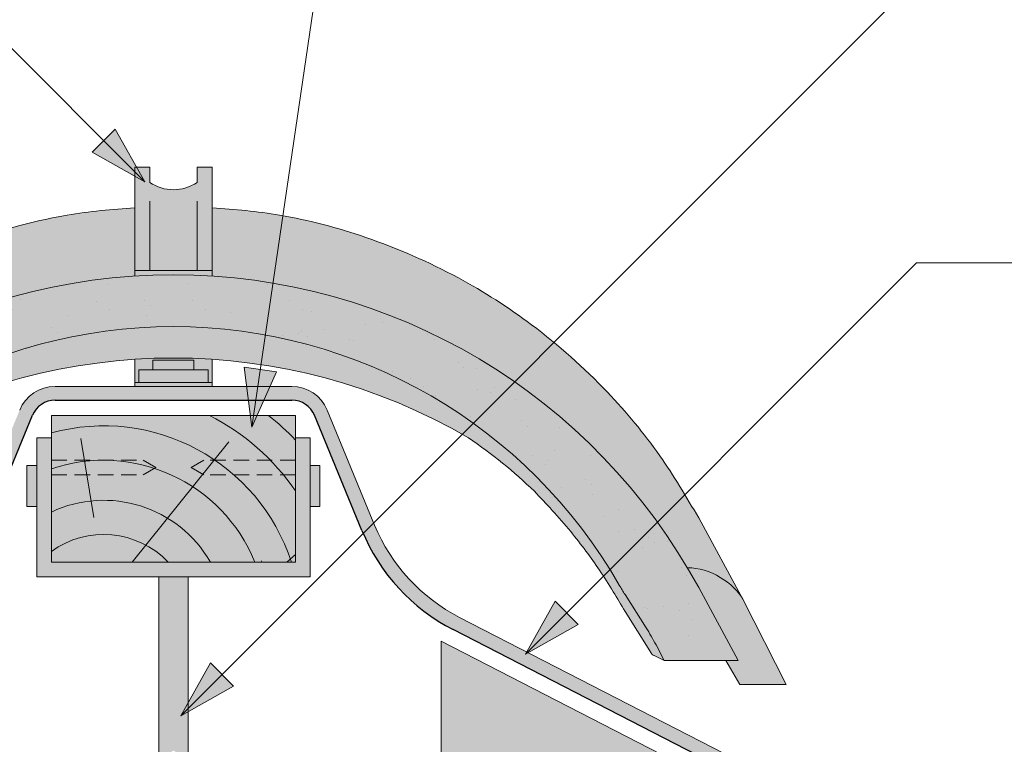
# Paper-space layout 'Elrendezés1' of a CAD drawing. Units: metres. Extents: x 8 to 285, y 8 to 198.
# Drawn here: x 150 to 170, y 139 to 154 of the extents above; entities that cross this region are included whole.
import ezdxf

# ---------------------------------------------------------------- set-up
doc = ezdxf.new("R2010")
doc.units = ezdxf.units.M
doc.header["$LTSCALE"] = 0.05
doc.linetypes.add('REJTETT2', pattern=[4.7624999999999975, 3.174999999999999, -1.587499999999999])
doc.layers.get('0').update_dxf_attribs({"linetype": 'CONTINUOUS'})

psp = doc.layouts.new('Elrendezés1')

# ---------------------------------------------------------------- hatches: boundary and pattern name
at = {"linetype": 'Continuous', "lineweight": 9}
h = psp.add_hatch(color=256, dxfattribs=at)
h.paths.add_polyline_path([(151.7909936224803, 151.2735281163905), (152.6362092338249, 150.4283125050461), (151.5546889080884, 151.0372234019986)])
h.paths.add_polyline_path([(152.0272988343343, 151.5098333282445), (152.6362094845474, 150.4283134407555), (152.6362092338249, 150.4283125050461), (151.7909936224803, 151.2735281163905)])
at = {"linetype": 'Continuous', "lineweight": 9, "true_color": 0xc48681}
h = psp.add_hatch(color=23, dxfattribs=at)
h.dxf.hatch_style = 1
h.paths.add_polyline_path([(154.0107984612036, 150.7308898363638), (153.702784292918, 150.7308898363638), (153.702784292918, 150.4185592478936, -0.3138312267958081), (152.7356483828735, 150.4185592478936), (152.7356483828735, 150.7308898363638), (152.4276342145879, 150.7308898363638), (152.4276342145879, 148.6151986242076), (154.0107984612036, 148.6151986242076)])
edge = h.paths.add_edge_path()
edge.add_line((154.0107984612036, 148.6151986242076), (152.4276342145879, 148.6151986242076))
edge.add_line((152.4276342145879, 148.6151986242076), (152.4276342145879, 148.5020270210186))
edge.add_ellipse((153.2191934265183, 136.2756333951685), major_axis=(-2.245e-13, 12.2520457085159), ratio=0.9989188982125085, start_angle=356.29552081895014, end_angle=363.7042644427855, ccw=False)
edge.add_line((154.0107984612036, 148.5020240478579), (154.0107984612036, 148.6151986242076))
at = {"linetype": 'Continuous', "lineweight": 9, "true_color": 0xe36466}
h = psp.add_hatch(color=13, dxfattribs=at)
h.dxf.hatch_style = 1
edge = h.paths.add_edge_path()
edge.add_ellipse((153.2191934265183, 136.2756333951685), major_axis=(-2.245e-13, 12.2520457085159), ratio=0.9989188982125085, start_angle=363.7042644427855, end_angle=419.27651507412514, ccw=False)
edge.add_line((152.4276342145879, 148.5020270210186), (152.4276342145879, 149.8973345140287))
edge.add_spline(control_points=[(152.4276342145879, 149.8973345140287), (151.9637659982202, 149.8666971852101), (150.8967792823731, 149.7677203918377), (149.1854511303857, 149.3092283713069), (147.4444223036691, 148.5535614688151), (145.7747968081219, 147.484245927683), (144.3905833477504, 146.2486192224223), (143.2600148839614, 144.8965392325264), (142.7185723039171, 143.9808552471805), (142.4636781598917, 143.5497800154847)], knot_values=[0, 0, 0, 0, 1.392543956608568, 3.215251968611188, 5.284472859738725, 7.06416111625137, 9.140459918537385, 10.82733779394875, 12.32787047213125, 12.32787047213125, 12.32787047213125, 12.32787047213125], degree=3, periodic=0)
edge.add_line((142.4636781600016, 143.5497800156702), (141.5502360155179, 141.8692476607171))
edge.add_ellipse((142.3388016664598, 141.8542425433269), major_axis=(-0.8251383870182923, -0.4537035948789113), ratio=0.6071633764527321, start_angle=213.839834429109, end_angle=330.1056246213229, ccw=False)
edge = h.paths.add_edge_path()
edge.add_ellipse((153.2191934265183, 136.2756333951685), major_axis=(-2.245e-13, 12.2520457085159), ratio=0.9989188982125085, start_angle=419.27651507412514, end_angle=421.4740035908906, ccw=False)
edge.add_line((142.6952269994376, 142.5301432377824), (142.6884956145908, 142.5301432377824))
edge.add_ellipse((142.3388016664598, 141.8542425433269), major_axis=(-0.8251383870182923, -0.4537035948789113), ratio=0.6071633764527321, start_angle=213.839834429109, end_angle=330.1056246213229)
edge.add_line((141.550236015518, 141.8692476607172), (140.6696170518084, 140.1385080963996))
edge.add_line((140.6696170518084, 140.1385080963996), (141.6216746005455, 140.1385080963996))
edge.add_line((141.6216746005455, 140.1385080963996), (141.9043655527072, 140.6281431883837))
edge.add_line((141.9043655527072, 140.6281431883837), (141.6534114793173, 140.6281431883837))
edge.add_line((141.6534114793173, 140.6281431883837), (142.4635265480729, 142.1218043360913))
h = psp.add_hatch(color=13, dxfattribs=at)
h.dxf.hatch_style = 1
edge = h.paths.add_edge_path()
edge.add_ellipse((153.2192392492732, 136.2756333951685), major_axis=(2.245e-13, 12.2520457085159), ratio=0.9989188982125085, start_angle=-59.27651507412514, end_angle=-3.704264442785493)
edge.add_line((154.0107984612036, 148.5020270210186), (154.0107984612036, 149.8973345140287))
edge.add_spline(control_points=[(154.0107984612036, 149.8973345140287), (154.4746666775713, 149.8666971852101), (155.5416533934184, 149.7677203918377), (157.2529815454058, 149.3092283713069), (158.9940103721224, 148.5535614688151), (160.6636358676696, 147.484245927683), (162.0478493280411, 146.2486192224223), (163.1784177918301, 144.8965392325264), (163.7198603718744, 143.9808552471805), (163.9747545158998, 143.5497800154847)], knot_values=[0, 0, 0, 0, 1.392543956608568, 3.215251968611188, 5.284472859738725, 7.06416111625137, 9.140459918537385, 10.82733779394875, 12.32787047213125, 12.32787047213125, 12.32787047213125, 12.32787047213125], degree=3, periodic=0)
edge.add_line((163.9747545157898, 143.5497800156702), (164.8881966602736, 141.8692476607171))
edge.add_ellipse((164.0996310093317, 141.8542425433269), major_axis=(0.8251383870182923, -0.4537035948789113), ratio=0.6071633764527321, start_angle=29.89437537867712, end_angle=146.160165570891)
edge = h.paths.add_edge_path()
edge.add_ellipse((153.2192392492732, 136.2756333951685), major_axis=(2.245e-13, 12.2520457085159), ratio=0.9989188982125085, start_angle=-61.4740035908906, end_angle=-59.27651507412514)
edge.add_line((163.7432056763539, 142.5301432377824), (163.7499370612007, 142.5301432377824))
edge.add_ellipse((164.0996310093317, 141.8542425433269), major_axis=(0.8251383870182923, -0.4537035948789113), ratio=0.6071633764527321, start_angle=29.894375378677125, end_angle=146.160165570891, ccw=False)
edge.add_line((164.8881966602735, 141.8692476607172), (165.7688156239831, 140.1385080963996))
edge.add_line((165.7688156239831, 140.1385080963996), (164.816758075246, 140.1385080963996))
edge.add_line((164.816758075246, 140.1385080963996), (164.5340671230843, 140.6281431883837))
edge.add_line((164.5340671230843, 140.6281431883837), (164.7850211964742, 140.6281431883837))
edge.add_line((164.7850211964742, 140.6281431883837), (163.9749061277187, 142.1218043360913))
at = {"linetype": 'Continuous', "lineweight": 9, "true_color": 0x96363a}
h = psp.add_hatch(color=17, dxfattribs=at)
h.dxf.hatch_style = 1
edge = h.paths.add_edge_path()
edge.add_ellipse((153.2191934265183, 136.9268313350794), major_axis=(1e-16, -10.5388726724728), ratio=0.9989188982125085, start_angle=169.0202426842468, end_angle=240.1153103405126, ccw=False)
edge.add_line((155.2263711745148, 147.2723786644004), (155.3826693398308, 148.334731997877))
edge.add_ellipse((153.2191934265183, 136.2756333951685), major_axis=(-2.245e-13, 12.2520457085159), ratio=0.9989188982125085, start_angle=349.8289894532602, end_angle=356.2955208189501)
edge.add_ellipse((153.2191934265183, 136.2756333951685), major_axis=(-2.245e-13, 12.2520457085159), ratio=0.9989188982125085, start_angle=356.2955208189501, end_angle=363.7042644427855)
edge.add_ellipse((153.2191934265183, 136.2756333951685), major_axis=(-2.245e-13, 12.2520457085159), ratio=0.9989188982125085, start_angle=363.7042644427855, end_angle=419.2765150741251)
edge.add_ellipse((153.2191934265183, 136.2756333951685), major_axis=(-2.245e-13, 12.2520457085159), ratio=0.9989188982125085, start_angle=419.2765150741251, end_angle=421.4740035908906)
edge.add_line((142.4635265480722, 142.1218043360902), (141.6534114793174, 140.6281431883837))
edge.add_line((141.6534114793173, 140.6281431883837), (143.1680031613967, 140.6281431883837))
edge.add_line((143.1680031613967, 140.6281431883837), (143.337383943621, 140.9497725473315))
edge.add_ellipse((147.7603559093007, 138.6154429489247), major_axis=(-3.47e-14, 5.005411359167528), ratio=0.9989188982125087, start_angle=57.52403920729688, end_angle=62.17607298910508, ccw=False)
edge.add_line((143.5409572436244, 141.3010082240059), (143.9721902970369, 141.9800029969679))
edge.add_ellipse((139.7527916313619, 144.6655682720511), major_axis=(3.33e-14, -5.005411359167528), ratio=0.9989188982125087, start_angle=57.52403920729703, end_angle=60.1153103405124)
edge = h.paths.add_edge_path()
edge.add_ellipse((153.2191934265183, 136.2756333951685), major_axis=(-2.245e-13, 12.2520457085159), ratio=0.9989188982125085, start_angle=324.033962786521, end_angle=349.8289894532602)
edge.add_line((155.3826693398308, 148.334731997877), (155.2263711745148, 147.2723786644004))
edge.add_ellipse((153.2191934265183, 136.9268313350794), major_axis=(1e-16, -10.5388726724728), ratio=0.9989188982125085, start_angle=142.9806580609667, end_angle=169.0202426842468, ccw=False)
edge.add_line((159.5619969570217, 145.3381065868759), (160.4122022683001, 146.1883118981543))
edge = h.paths.add_edge_path()
edge.add_ellipse((153.2191934265183, 136.2756333951685), major_axis=(-2.245e-13, 12.2520457085159), ratio=0.9989188982125085, start_angle=305.1424440744276, end_angle=324.033962786521)
edge.add_line((160.4122022683001, 146.1883118981543), (159.5619969570217, 145.3381065868759))
edge.add_ellipse((153.2191934265183, 136.9268313350794), major_axis=(1e-16, -10.5388726724728), ratio=0.9989188982125085, start_angle=120.94989101534401, end_angle=142.9806580609667, ccw=False)
edge.add_line((162.2503241099889, 142.3425378641605), (163.2307330649078, 143.3229468190794))
edge = h.paths.add_edge_path()
edge.add_ellipse((153.2191934265183, 136.2756333951685), major_axis=(-2.245e-13, 12.2520457085159), ratio=0.9989188982125085, start_angle=298.5259964091079, end_angle=305.1424440744276)
edge.add_line((163.2307330649078, 143.3229468190794), (162.2503241099888, 142.3425378641605))
edge.add_ellipse((153.2191934265183, 136.9268313350794), major_axis=(1e-16, -10.5388726724728), ratio=0.9989188982125085, start_angle=119.8846896594878, end_angle=120.94989101534401, ccw=False)
edge.add_ellipse((166.6856123567402, 144.6655682720511), major_axis=(-3.33e-14, -5.005411359167528), ratio=0.9989188982125087, start_angle=299.8846896594876, end_angle=302.475960792703)
edge.add_line((162.4662136910652, 141.9800029969681), (162.8974467444779, 141.3010082240058))
edge.add_ellipse((158.6780480788015, 138.6154429489247), major_axis=(3.47e-14, 5.005411359167528), ratio=0.9989188982125087, start_angle=297.82392701089486, end_angle=302.47596079270306, ccw=False)
edge.add_line((163.1010200444811, 140.9497725473316), (163.2704008267055, 140.6281431883837))
edge.add_line((163.2704008267054, 140.6281431883837), (164.7849925087848, 140.6281431883837))
edge.add_line((164.7849925087848, 140.6281431883837), (163.9753715198491, 142.1208933694162))
at = {"linetype": 'Continuous', "lineweight": 9}
h = psp.add_hatch(dxfattribs=at)
h.set_pattern_fill('AR-SAND', color=256, scale=0.025, style=0)
h.set_pattern_definition([(37.5, (27.33698666593654, -22.48255262094978), (-0.0400007823996012, 1.223533093323355), [0, -0.9652000000000001, 0, -1.0795, 0, -1.031875]), (7.499999999999999, (27.33698666593654, -22.48255262094978), (1.123808207845006, 1.792062751420885), [0, -0.5207, 0, -0.86995, 0, -0.333375]), (327.5, (26.55593666593655, -22.48255262094978), (1.977480925603645, 0.0035929616963644), [0, -0.3175, 0, -1.143, 0, -1.49225]), (317.5, (26.55593666593655, -22.48255262094978), (1.908891131180743, 0.5573233081430408), [0, -0.15875, 0, -0.7493, 0, -0.8572500000000001])])
edge = h.paths.add_edge_path()
edge.add_ellipse((153.2191934265183, 136.9268313350794), major_axis=(1e-16, -10.5388726724728), ratio=0.9989188982125085, start_angle=169.0202426842468, end_angle=240.1153103405126, ccw=False)
edge.add_line((155.2263711745148, 147.2723786644004), (155.3826693398308, 148.334731997877))
edge.add_ellipse((153.2191934265183, 136.2756333951685), major_axis=(-2.245e-13, 12.2520457085159), ratio=0.9989188982125085, start_angle=349.8289894532602, end_angle=356.2955208189501)
edge.add_ellipse((153.2191934265183, 136.2756333951685), major_axis=(-2.245e-13, 12.2520457085159), ratio=0.9989188982125085, start_angle=356.2955208189501, end_angle=363.7042644427855)
edge.add_ellipse((153.2191934265183, 136.2756333951685), major_axis=(-2.245e-13, 12.2520457085159), ratio=0.9989188982125085, start_angle=363.7042644427855, end_angle=419.2765150741251)
edge.add_ellipse((153.2191934265183, 136.2756333951685), major_axis=(-2.245e-13, 12.2520457085159), ratio=0.9989188982125085, start_angle=419.2765150741251, end_angle=421.4740035908906)
edge.add_line((142.4635265480722, 142.1218043360902), (141.6534114793174, 140.6281431883837))
edge.add_line((141.6534114793173, 140.6281431883837), (143.1680031613967, 140.6281431883837))
edge.add_line((143.1680031613967, 140.6281431883837), (143.337383943621, 140.9497725473315))
edge.add_ellipse((147.7603559093007, 138.6154429489247), major_axis=(-3.47e-14, 5.005411359167528), ratio=0.9989188982125087, start_angle=57.52403920729688, end_angle=62.17607298910508, ccw=False)
edge.add_line((143.5409572436244, 141.3010082240059), (143.9721902970369, 141.9800029969679))
edge.add_ellipse((139.7527916313619, 144.6655682720511), major_axis=(3.33e-14, -5.005411359167528), ratio=0.9989188982125087, start_angle=57.52403920729703, end_angle=60.1153103405124)
edge = h.paths.add_edge_path()
edge.add_ellipse((153.2191934265183, 136.2756333951685), major_axis=(-2.245e-13, 12.2520457085159), ratio=0.9989188982125085, start_angle=324.033962786521, end_angle=349.8289894532602)
edge.add_line((155.3826693398308, 148.334731997877), (155.2263711745148, 147.2723786644004))
edge.add_ellipse((153.2191934265183, 136.9268313350794), major_axis=(1e-16, -10.5388726724728), ratio=0.9989188982125085, start_angle=142.9806580609667, end_angle=169.0202426842468, ccw=False)
edge.add_line((159.5619969570217, 145.3381065868759), (160.4122022683001, 146.1883118981543))
edge = h.paths.add_edge_path()
edge.add_ellipse((153.2191934265183, 136.2756333951685), major_axis=(-2.245e-13, 12.2520457085159), ratio=0.9989188982125085, start_angle=305.1424440744276, end_angle=324.033962786521)
edge.add_line((160.4122022683001, 146.1883118981543), (159.5619969570217, 145.3381065868759))
edge.add_ellipse((153.2191934265183, 136.9268313350794), major_axis=(1e-16, -10.5388726724728), ratio=0.9989188982125085, start_angle=120.94989101534401, end_angle=142.9806580609667, ccw=False)
edge.add_line((162.2503241099889, 142.3425378641605), (163.2307330649078, 143.3229468190794))
edge = h.paths.add_edge_path()
edge.add_ellipse((153.2191934265183, 136.2756333951685), major_axis=(-2.245e-13, 12.2520457085159), ratio=0.9989188982125085, start_angle=298.5259964091079, end_angle=305.1424440744276)
edge.add_line((163.2307330649078, 143.3229468190794), (162.2503241099888, 142.3425378641605))
edge.add_ellipse((153.2191934265183, 136.9268313350794), major_axis=(1e-16, -10.5388726724728), ratio=0.9989188982125085, start_angle=119.8846896594878, end_angle=120.94989101534401, ccw=False)
edge.add_ellipse((166.6856123567402, 144.6655682720511), major_axis=(-3.33e-14, -5.005411359167528), ratio=0.9989188982125087, start_angle=299.8846896594876, end_angle=302.475960792703)
edge.add_line((162.4662136910652, 141.9800029969681), (162.8974467444779, 141.3010082240058))
edge.add_ellipse((158.6780480788015, 138.6154429489247), major_axis=(3.47e-14, 5.005411359167528), ratio=0.9989188982125087, start_angle=297.82392701089486, end_angle=302.47596079270306, ccw=False)
edge.add_line((163.1010200444811, 140.9497725473316), (163.2704008267055, 140.6281431883837))
edge.add_line((163.2704008267054, 140.6281431883837), (164.7849925087848, 140.6281431883837))
edge.add_line((164.7849925087848, 140.6281431883837), (163.9753715198491, 142.1208933694162))
at = {"linetype": 'Continuous', "lineweight": 9, "true_color": 0xe36466}
h = psp.add_hatch(color=13, dxfattribs=at)
h.dxf.hatch_style = 1
edge = h.paths.add_edge_path()
edge.add_ellipse((153.2191934265183, 136.9268313350794), major_axis=(1e-16, -10.5388726724728), ratio=0.9989188982125085, start_angle=169.0202426842468, end_angle=240.1153103405125)
edge.add_ellipse((139.7527916313619, 144.6655682720511), major_axis=(3.33e-14, -5.005411359167528), ratio=0.9989188982125087, start_angle=57.524039207296994, end_angle=60.115310340512394, ccw=False)
edge.add_line((143.9721902970369, 141.9800029969678), (143.5409572436243, 141.3010082240059))
edge.add_ellipse((147.7603559093007, 138.6154429489247), major_axis=(-3.47e-14, 5.005411359167528), ratio=0.9989188982125087, start_angle=57.52403920729691, end_angle=62.17607298910515)
edge.add_line((143.3373839436211, 140.9497725473316), (143.1680031613968, 140.6281431883837))
edge.add_line((143.1680031613967, 140.6281431883837), (143.3855692632307, 140.7330292875994))
edge.add_spline(control_points=[(143.3802220541196, 140.7302515346608), (143.3920836479679, 140.7350168052328), (143.4023514238031, 140.7420981571855), (143.4092744664449, 140.7484805060432)], knot_values=[0.00037918327788, 0.00037918327788, 0.00037918327788, 0.00037918327788, 0.0007651192813195, 0.0007651192813195, 0.0007651192813195, 0.0007651192813195], degree=3, periodic=0)
edge.add_ellipse((143.3425745296179, 140.821660278076), major_axis=(-0.0595602023918837, 0.0791325160212484), ratio=0.9710713480021574, start_angle=185.3802442183115, end_angle=203.191890580518)
edge.add_line((143.4280850375605, 140.7726073560955), (143.9721640040021, 141.6362128166616))
edge.add_spline(control_points=[(143.9721640040021, 141.6362128166616), (144.05148255062, 141.770582844011), (144.2193626969721, 142.0549811445172), (144.4825752599774, 142.4690015346333), (144.7744936201132, 142.8795085826452), (145.0955082621906, 143.2903110204683), (145.4506538138052, 143.696652746049), (145.7055888744199, 143.9651583432114), (145.8284352250651, 144.0945439705147)], knot_values=[0, 0, 0, 0, 0.4680976478655225, 0.9907430857156976, 1.471233602134596, 1.978691464223597, 2.554183316337231, 3.089407514336738, 3.089407514336738, 3.089407514336738, 3.089407514336738], degree=3, periodic=0)
edge.add_arc((153.281370807848, 136.2988013227103), 10.78516815964913, 124.4891537021135, 133.7121447643456, ccw=False)
edge.add_arc((153.219199851907, 134.824628444272), 11.99778485181923, 80.79979366177349, 120.2542074543062, ccw=False)
edge.add_line((155.1374625952657, 146.6680700639189), (155.2263711745148, 147.2723786644004))
edge = h.paths.add_edge_path()
edge.add_ellipse((153.2191934265183, 136.9268313350794), major_axis=(1e-16, -10.5388726724728), ratio=0.9989188982125085, start_angle=142.9806580609667, end_angle=169.0202426842468)
edge.add_line((155.2263711745148, 147.2723786644004), (155.1374625952657, 146.6680700639189))
edge.add_arc((153.219199851907, 134.824628444272), 11.99778485181923, 59.745719591032525, 80.79979366177349, ccw=False)
edge.add_arc((153.1570308882553, 136.2988013227105), 10.78516815964901, 54.94570604361297, 55.51077408589828, ccw=False)
edge.add_line((159.3515182560228, 145.127627885877), (159.5619969570217, 145.3381065868759))
edge = h.paths.add_edge_path()
edge.add_ellipse((153.2191934265183, 136.9268313350794), major_axis=(1e-16, -10.5388726724728), ratio=0.9989188982125085, start_angle=120.949891015344, end_angle=142.9806580609667)
edge.add_line((159.5619969570217, 145.3381065868759), (159.3515182560228, 145.127627885877))
edge.add_arc((153.1570308882554, 136.2988013227103), 10.78516815964901, 46.28767998094429, 54.94570604361411, ccw=False)
edge.add_spline(control_points=[(160.6099687630371, 144.0945439705147), (160.7328151136823, 143.9651583432114), (160.987750174297, 143.696652746049), (161.3428957259115, 143.2903110204683), (161.6639103679892, 142.8795085826452), (161.9164965204843, 142.5243120277545), (162.061877029892, 142.3008623623992), (162.118736280973, 142.2109500351446)], knot_values=[0.6716305452747249, 0.6716305452747249, 0.6716305452747249, 0.6716305452747249, 1.206854743274214, 1.782346595387768, 2.289804457476867, 2.770294973895749, 3.089407514336697, 3.089407514336697, 3.089407514336697, 3.089407514336697], degree=3, periodic=0)
edge.add_line((162.118736280973, 142.2109500351446), (162.2503241099889, 142.3425378641605))
edge = h.paths.add_edge_path()
edge.add_ellipse((166.6856123567402, 144.6655682720511), major_axis=(-3.33e-14, -5.005411359167528), ratio=0.9989188982125087, start_angle=299.8846896594876, end_angle=302.47596079270295, ccw=False)
edge.add_ellipse((153.2191934265183, 136.9268313350794), major_axis=(1e-16, -10.5388726724728), ratio=0.9989188982125085, start_angle=119.8846896594877, end_angle=120.949891015344)
edge.add_line((162.2503241099889, 142.3425378641605), (162.1187362809731, 142.2109500351447))
edge.add_spline(control_points=[(162.1187362809731, 142.2109500351446), (162.1362646744945, 142.1832321418454), (162.1536827834753, 142.1554442943113), (162.1709992620124, 142.1275936516025)], knot_values=[0.5732555213322038, 0.5732555213322038, 0.5732555213322038, 0.5732555213322038, 0.6716305452747249, 0.6716305452747249, 0.6716305452747249, 0.6716305452747249], degree=3, periodic=0)
edge.add_spline(control_points=[(162.1709992620124, 142.1275936516025), (162.1895096926677, 142.097822737761), (162.289784023953, 141.9351390224727), (162.3869214374821, 141.770582844011), (162.4662399841001, 141.6362128166616)], knot_values=[0, 0, 0, 0, 0.1051578734666667, 0.5732555213322037, 0.5732555213322037, 0.5732555213322037, 0.5732555213322037], degree=3, periodic=0)
edge.add_line((162.4662399841001, 141.6362128166616), (163.0103189505417, 140.7726073560954))
edge.add_ellipse((163.0958294584843, 140.821660278076), major_axis=(0.0595602023918837, 0.0791325160212484), ratio=0.9710713480021572, start_angle=156.808109419482, end_angle=174.6197557816885)
edge.add_spline(control_points=[(163.0291295216572, 140.7484805060432), (163.0308602823177, 140.7468849188288), (163.0328000888027, 140.7452456439209), (163.0349215830626, 140.7436097920146)], knot_values=[0.0006686352804596, 0.0006686352804596, 0.0006686352804596, 0.0006686352804596, 0.0007651192813195, 0.0007651192813195, 0.0007651192813195, 0.0007651192813195], degree=3, periodic=0)
edge.add_spline(control_points=[(163.0349215830626, 140.7436097920146), (163.0391645715825, 140.7403380882018), (163.044134311202, 140.7370800763951), (163.0496119375234, 140.7342126421537)], knot_values=[0.0004756672787399, 0.0004756672787399, 0.0004756672787399, 0.0004756672787399, 0.0006686352804596, 0.0006686352804596, 0.0006686352804596, 0.0006686352804596], degree=3, periodic=0)
edge.add_spline(control_points=[(163.0496119375234, 140.7342126421537), (163.0523507506842, 140.7327789250331), (163.0552165355205, 140.7314428523038), (163.0581819339825, 140.7302515346608)], knot_values=[0.00037918327788, 0.00037918327788, 0.00037918327788, 0.00037918327788, 0.0004756672787399, 0.0004756672787399, 0.0004756672787399, 0.0004756672787399], degree=3, periodic=0)
edge.add_spline(control_points=[(163.0581819339825, 140.7302515346608), (163.0585353023365, 140.7301095726412), (163.0588897974303, 140.7299696790452), (163.0592453664515, 140.7298318554646)], knot_values=[0.0003676858710381, 0.0003676858710381, 0.0003676858710381, 0.0003676858710381, 0.00037918327788, 0.00037918327788, 0.00037918327788, 0.00037918327788], degree=3, periodic=0)
edge.add_spline(control_points=[(163.0592453664515, 140.7298318554646), (163.0596009354727, 140.7296940318841), (163.0599575784214, 140.729558278319), (163.0603152424851, 140.7294245963615)], knot_values=[0.0003561884641963, 0.0003561884641963, 0.0003561884641963, 0.0003561884641963, 0.0003676858710381, 0.0003676858710381, 0.0003676858710381, 0.0003676858710381], degree=3, periodic=0)
edge.add_line((163.0603001812129, 140.729430277515), (163.2704008267054, 140.6281431883837))
edge.add_line((163.2704008267054, 140.6281431883837), (163.1010200444812, 140.9497725473315))
edge.add_ellipse((158.6780480788015, 138.6154429489247), major_axis=(3.47e-14, 5.005411359167528), ratio=0.9989188982125087, start_angle=297.8239270108949, end_angle=302.4759607927031)
edge.add_line((162.8974467444778, 141.3010082240058), (162.4662136910656, 141.9800029969674))
at = {"linetype": 'Continuous', "lineweight": 9, "true_color": 0xc48681}
h = psp.add_hatch(color=23, dxfattribs=at)
h.dxf.hatch_style = 1
h.paths.add_polyline_path([(153.0598666849658, 146.3219908773877), (152.4276342145879, 146.3219908773877), (152.4276342145879, 146.2408932613913), (153.0598666849658, 146.2408932613913)])
h.paths.add_polyline_path([(153.3785659908256, 146.3219908773877), (153.0598666849658, 146.3219908773877), (153.0598666849658, 146.2408932613913), (153.3785659908256, 146.2408932613913)])
h.paths.add_polyline_path([(154.0107984612036, 146.3219908773877), (153.3785659908256, 146.3219908773877), (153.3785659908256, 146.2408932613913), (154.0107984612036, 146.2408932613913)])
h.paths.add_polyline_path([(152.7986752297572, 146.7818032457294), (153.6397574460343, 146.7818032457294), (153.6397574460343, 146.5818120935559), (153.928300335714, 146.5818120935559), (153.928300335714, 146.3219908773877), (154.0107984612036, 146.3219908773877), (154.0107984612036, 146.7962704783583, 0.0330246564123857), (152.4276342145879, 146.7962726585125), (152.4276342145879, 146.3219908773877), (152.5101323400774, 146.3219908773877), (152.5101323400774, 146.5818120935559), (152.7986752297571, 146.5818120935559)])
at = {"linetype": 'Continuous', "lineweight": 9, "true_color": 0x9ea9ad}
h = psp.add_hatch(color=253, dxfattribs=at)
h.paths.add_polyline_path([(153.6397574460343, 146.7818032457294), (152.7986752297572, 146.7818032457294), (152.7986752297571, 146.5818120935559), (153.6397574460343, 146.5818120935559)])
h.paths.add_polyline_path([(153.928300335714, 146.5818120935559), (152.5101323400774, 146.5818120935559), (152.5101323400774, 146.3219908773877), (153.928300335714, 146.3219908773877)])
at = {"linetype": 'Continuous', "lineweight": 9}
h = psp.add_hatch(color=256, dxfattribs=at)
h.paths.add_polyline_path([(154.9977130259005, 146.5873911234247), (154.8237258388009, 145.4048061082794), (155.328339212281, 146.538747922798)])
h.paths.add_polyline_path([(154.6670861434952, 146.6360344264536), (154.8237250793038, 145.4048067095929), (154.8237258388009, 145.4048061082795), (154.9977130259005, 146.5873911234247)])
at = {"linetype": 'Continuous', "lineweight": 9, "true_color": 0xff6526}
h = psp.add_hatch(color=30, dxfattribs=at)
h.dxf.hatch_style = 1
h.paths.add_polyline_path([(147.490787277974, 141.261205335544, 0.1781242986482414), (149.3609286381505, 143.2942124127527), (150.3320794699565, 145.6491253322772, -0.3037711199210055), (150.7943161188614, 145.9585019328499), (155.6441165569302, 145.9585019328499, -0.3037711199210026), (156.1063532058351, 145.6491253322772), (157.0775040376411, 143.2942124127526, 0.1781242986482363), (158.9476453978176, 141.261205335544), (165.1480608998245, 138.0760341635933), (165.2770962167789, 138.3272208459909), (159.0766807147721, 141.5123920179416, -0.1781242986482421), (157.3385672804107, 143.4018732027834), (156.3674164486046, 145.756786122308, 0.3037711199210074), (155.6441165569302, 146.2408932613913), (150.7943161188614, 146.2408932613913, 0.3037711199210045), (150.071016227187, 145.756786122308), (149.0998653953809, 143.4018732027833, -0.178124298648233), (147.3617519610195, 141.5123920179416), (141.1613364590127, 138.3272208459909), (141.2903717759671, 138.0760341635933)])
at = {"linetype": 'Continuous', "lineweight": 5, "true_color": 0xc29544}
h = psp.add_hatch(color=33, dxfattribs=at)
h.dxf.hatch_style = 1
h.paths.add_polyline_path([(150.7192163378958, 142.6454366511885), (150.7192163378958, 145.6454366511885), (155.7192163378958, 145.6454366511885), (155.7192163378958, 142.6454366511885)])
at = {"linetype": 'Continuous', "lineweight": 9, "true_color": 0x9ea9ad}
h = psp.add_hatch(color=253, dxfattribs=at)
h.paths.add_polyline_path([(156.0192163378958, 145.1882019290465), (155.7192163378958, 145.1882019290465), (155.7192163378958, 142.6454366511885), (150.7192163378958, 142.6454366511885), (150.7192163378958, 145.1882019290465), (150.4192163378958, 145.1882019290465), (150.4192163378958, 142.3454366511885), (156.0192163378958, 142.3454366511885)])
h.paths.add_polyline_path([(152.9192163378958, 138.6294836793361), (153.2192163378958, 138.7835945371126), (153.5192163378957, 138.629483679336), (153.5192163378957, 142.3454366511885), (152.9192163378958, 142.3454366511885)])
for points in [[(150.4192163378958, 144.6236625630683), (150.2192251857222, 144.6236625630682), (150.2192251857222, 143.7825803467911), (150.4192163378958, 143.7825803467911)], [(156.2192074900694, 144.6236625630682), (156.0192163378958, 144.6236625630682), (156.0192163378958, 143.7825803467911), (156.2192074900694, 143.7825803467911)]]:
    psp.add_hatch(color=253, dxfattribs=at).paths.add_polyline_path(points)
at = {"linetype": 'Continuous', "lineweight": 9}
h = psp.add_hatch(color=256, dxfattribs=at)
h.paths.add_polyline_path([(161.2735207254264, 141.6062476369822), (160.4283051140819, 140.7610320256377), (161.5098254398183, 141.3699429225902)])
h.paths.add_polyline_path([(161.0372155135725, 141.8425528488361), (160.4283048633593, 140.7610329613471), (160.4283051140819, 140.7610320256377), (161.2735207254264, 141.6062476369822)])
at = {"linetype": 'Continuous', "lineweight": 9, "true_color": 0xe36466}
h = psp.add_hatch(color=13, dxfattribs=at)
h.dxf.hatch_style = 1
edge = h.paths.add_edge_path()
edge.add_line((158.7042460221535, 138.4954342387412), (158.7042460221535, 141.0249492717584))
edge.add_line((158.7042460221535, 141.0249492717584), (175.7437226008907, 132.2717214330497))
edge.add_line((175.7437226008908, 132.2717214330497), (175.2250591873214, 131.2620649668167))
edge.add_ellipse((175.4297819881684, 131.1963418295218), major_axis=(-0.137081387329658, -0.2668495704470491), ratio=0.7071067811865475, start_angle=-89.99999999999957, end_angle=0)
edge.add_line((175.2927006008384, 130.929492259075), (175.9073898001994, 130.61372465981))
edge.add_ellipse((175.9765676000472, 130.8030336069439), major_axis=(-0.0913875915531428, -0.1778997136313362), ratio=0.7071067811865479, start_angle=0, end_angle=69.24642901637283)
edge.add_line((176.0744225149399, 130.6945708871113), (176.1079024388583, 130.7375494498071))
edge.add_ellipse((176.205757353752, 130.6290867299755), major_axis=(0.0913875915531133, 0.1778997136313778), ratio=0.7071067811865475, start_angle=410.7684795164231, end_angle=429.2464290162802, ccw=False)
edge.add_ellipse((176.205757353752, 130.6290867299755), major_axis=(0.0913875915531133, 0.1778997136313778), ratio=0.7071067811865475, start_angle=360, end_angle=410.7684795164231, ccw=False)
edge.add_line((176.2971449453059, 130.8069864436066), (176.3871312502097, 130.7607602214837))
edge.add_ellipse((176.2957436586571, 130.5828605078519), major_axis=(0.0913875915531106, 0.1778997136313726), ratio=0.7071067811865476, start_angle=290.7535709836835, end_angle=360, ccw=False)
edge.add_line((176.4409042719103, 130.5664854560318), (176.4156296091644, 130.4809464729166))
edge.add_ellipse((176.5706272081387, 130.4978634876993), major_axis=(-0.0913875915531057, -0.1778997136313631), ratio=0.7071067811865476, start_angle=-69.24642901632521, end_angle=0)
edge.add_line((176.4792396165858, 130.3199637740678), (176.7735305815847, 130.1687856638949))
edge.add_ellipse((176.8427083814324, 130.3580946110288), major_axis=(-0.0913875915531151, -0.1778997136313703), ratio=0.7071067811865479, start_angle=0, end_angle=50.76847951641531, ccw=False)
edge.add_ellipse((176.9692025517714, 130.0682684133339), major_axis=(0.0913875915530889, 0.1778997136313303), ratio=0.7071067811865475, start_angle=360, end_angle=410.0884084866483, ccw=False)
edge.add_line((177.060590143325, 130.246168126965), (177.2081025536503, 130.1703905800053))
edge.add_line((177.2081025536503, 130.1703905800053), (176.7648727346177, 129.3075769688931))
edge.add_line((176.7648727346177, 129.3075769688931), (176.4503874999176, 129.4691289331521))
edge.add_line((176.4503874999176, 129.4691289331521), (174.9840076729334, 130.1334933003494))
edge.add_ellipse((175.6362043547383, 131.48378218585), major_axis=(-0.6854069366491764, -1.334247852236942), ratio=0.7071067811865479, start_angle=360, end_angle=361.4089067119655, ccw=False)
edge.add_line((174.9507974180935, 130.1495343336108), (158.7042460221535, 138.4954342387412))
edge = h.paths.add_edge_path()
edge.add_ellipse((177.0894297539757, 129.8378730202668), major_axis=(0.2284689788827836, 0.4447492840784453), ratio=0.7071067811865476, start_angle=-81.5454663925667, end_angle=-35.80642434832539)
edge.add_ellipse((177.0894297539757, 129.8378730202668), major_axis=(0.2284689788827836, 0.4447492840784453), ratio=0.7071067811865476, start_angle=-35.80642434832539, end_angle=0)
edge.add_line((177.3178987328585, 130.2826223043453), (177.0663252918244, 130.4118563003172))
edge.add_ellipse((176.997905936068, 130.222157738285), major_axis=(0.0913875915531041, 0.17789971363136), ratio=0.7071067811865476, start_angle=0, end_angle=53.05863888848754)
edge.add_line((176.9297402191071, 130.3627333620485), (176.901274397845, 130.3369173495252))
edge.add_ellipse((176.8331086808839, 130.4774929732888), major_axis=(-0.0913875915531108, -0.1778997136313731), ratio=0.7071067811865475, start_angle=360, end_angle=413.05863888847426, ccw=False)
edge.add_line((176.7417210893306, 130.2995932596575), (176.7041993827486, 130.3188682676128))
edge.add_ellipse((176.7955869743015, 130.4967679812443), major_axis=(-0.0913875915531106, -0.1778997136313726), ratio=0.7071067811865476, start_angle=306.94136111151556, end_angle=360, ccw=False)
edge.add_line((176.6416135064887, 130.4703058918528), (176.6625218622094, 130.6514359113097))
edge.add_ellipse((176.5042975609917, 130.5881486622702), major_axis=(0.0913875915531101, 0.1778997136313716), ratio=0.7071067811865479, start_angle=-50.76847951639803, end_angle=0)
edge.add_line((176.5956851525449, 130.7660483759016), (176.1095674230982, 131.015768443453))
edge.add_ellipse((176.0663831489114, 130.8693179930429), major_axis=(0.068540693664835, 0.1334247852235773), ratio=0.7071067811865476, start_angle=0, end_angle=35.26438968273028)
edge.add_line((176.0481363455772, 130.9979339102852), (175.9263712245144, 130.934422927094))
edge.add_ellipse((175.908124421181, 131.0630388443366), major_axis=(-0.068540693664864, -0.1334247852235897), ratio=0.7071067811865476, start_angle=360, end_angle=395.26438968275016, ccw=False)
edge.add_line((175.8395837275167, 130.9296140591128), (175.3440380433402, 131.1841772939659))
edge.add_line((175.3440380433402, 131.1841772939659), (175.8695166947705, 132.2071006473462))
edge.add_line((175.8695166947705, 132.2071006473462), (194.6128366828734, 122.5786035775234))
edge.add_line((194.6128366828734, 122.5786035775234), (194.0957904495583, 121.5720951962681))
edge.add_ellipse((194.298896070151, 121.5032239739955), major_axis=(-0.1370813873296602, -0.2668495704470478), ratio=0.7071067811865479, start_angle=-90, end_angle=0)
edge.add_line((194.1618146828209, 121.2363744035487), (194.7765038821819, 120.9206068042837))
edge.add_ellipse((194.8456816820298, 121.1099157514176), major_axis=(-0.0913875915531456, -0.1778997136313307), ratio=0.7071067811865474, start_angle=0, end_angle=69.2464290163752)
edge.add_line((194.9435365969225, 121.0014530315849), (194.9770165208422, 121.0444315942822))
edge.add_ellipse((195.0748714357347, 120.9359688744491), major_axis=(0.0913875915531075, 0.1778997136313664), ratio=0.7071067811865472, start_angle=410.76847951640275, end_angle=429.2464290162769, ccw=False)
edge.add_ellipse((195.0748714357347, 120.9359688744491), major_axis=(0.0913875915531075, 0.1778997136313664), ratio=0.7071067811865472, start_angle=360, end_angle=410.76847951640275, ccw=False)
edge.add_line((195.1662590272885, 121.1138685880803), (195.2562453321923, 121.0676423659574))
edge.add_ellipse((195.1648577406397, 120.8897426523256), major_axis=(0.0913875915531229, 0.1778997136313744), ratio=0.7071067811865475, start_angle=290.75357098369403, end_angle=360, ccw=False)
edge.add_line((195.3100183538929, 120.8733676005055), (195.284743691147, 120.7878286173903))
edge.add_ellipse((195.4397412901213, 120.8047456321729), major_axis=(-0.0913875915530869, -0.1778997136313263), ratio=0.7071067811865475, start_angle=-69.24642901634078, end_angle=0)
edge.add_line((195.3483536985686, 120.6268459185413), (195.6426446635672, 120.4756678083686))
edge.add_ellipse((195.711822463415, 120.6649767555025), major_axis=(-0.0913875915531131, -0.1778997136313555), ratio=0.7071067811865472, start_angle=0, end_angle=50.768479516420484, ccw=False)
edge.add_ellipse((195.838316633754, 120.3751505578075), major_axis=(0.091387591553103, 0.1778997136313577), ratio=0.7071067811865476, start_angle=360, end_angle=410.0884084866403, ccw=False)
edge.add_line((195.9297042253077, 120.5530502714387), (196.0772166356329, 120.477272724479))
edge.add_line((196.0772166356329, 120.477272724479), (195.6339868166003, 119.6144591133668))
edge.add_line((195.6339868166003, 119.6144591133668), (195.3195015819007, 119.7760110776256))
edge.add_line((195.3195015819007, 119.7760110776256), (193.8531217549143, 120.4403754448239))
edge.add_ellipse((194.5053184367209, 121.7906643303235), major_axis=(-0.6854069366490821, -1.334247852236759), ratio=0.7071067811865475, start_angle=360, end_angle=361.40890671196576, ccw=False)
edge.add_line((193.8199115000744, 120.4564164780854), (192.4875968116461, 121.1408303429587))
edge.add_ellipse((193.1501568504068, 122.4306032667855), major_axis=(-0.6625600387599111, -1.289772923827243), ratio=0.7071067811865476, start_angle=345.5672449567239, end_angle=360, ccw=False)
edge.add_line((192.2156292445232, 121.3788498430901), (191.2856192614023, 122.6791206544112))
edge.add_ellipse((189.3521138699203, 120.5030790881425), major_axis=(1.37081387329662, 2.668495704470513), ratio=0.7071067811865476, start_angle=-14.43275504326679, end_angle=0)
edge.add_line((190.7229277432172, 123.1715747926129), (186.7290608218531, 125.2232356496022))
edge.add_ellipse((186.3635104556409, 124.5116367950767), major_axis=(0.3655503662124278, 0.711598854525462), ratio=0.7071067811865475, start_angle=0, end_angle=40.12074020854448)
edge.add_line((186.2130262353838, 125.1670532970257), (185.7911185670483, 124.9021011592692))
edge.add_ellipse((185.6406343467909, 125.5575176612181), major_axis=(-0.3655503662124327, -0.7115988545254714), ratio=0.7071067811865476, start_angle=360, end_angle=400.1207402085423, ccw=False)
edge.add_line((185.2750839805792, 124.8459188066924), (185.1153835057934, 124.9279573972142))
edge.add_ellipse((185.4809338720063, 125.6395562517393), major_axis=(-0.3655503662124262, -0.7115988545254588), ratio=0.7071067811865478, start_angle=319.8792597914553, end_angle=360, ccw=False)
edge.add_line((184.860507159513, 125.3801589001765), (184.8301589263307, 125.8774361876572))
edge.add_ellipse((184.2097322138377, 125.6180388360926), major_axis=(0.3655503662124238, 0.7115988545254537), ratio=0.7071067811865474, start_angle=-40.12074020854862, end_angle=0)
edge.add_line((184.5752825800501, 126.329637690618), (180.5814156586866, 128.3812985476071))
edge.add_ellipse((179.2106017853898, 125.7128028431365), major_axis=(1.370813873296658, 2.668495704470609), ratio=0.7071067811865476, start_angle=0, end_angle=14.43275504327192)
edge.add_line((179.8533837563226, 128.5518927210484), (178.2547527608687, 128.5505920104516))
edge.add_ellipse((178.5654307134855, 129.9228187847757), major_axis=(-0.6625600387600147, -1.289772923827378), ratio=0.7071067811865476, start_angle=360, end_angle=374.4327550432654, ccw=False)
edge.add_line((177.9028706747255, 128.6330458609483), (177.2453314238429, 128.9708256541992))
edge.add_ellipse((177.3367190153958, 129.1487253678306), major_axis=(-0.0913875915530408, -0.1778997136313246), ratio=0.7071067811865476, start_angle=316.68614334175214, end_angle=360, ccw=False)
edge.add_ellipse((177.3367190153958, 129.1487253678306), major_axis=(-0.0913875915530408, -0.1778997136313246), ratio=0.7071067811865476, start_angle=278.4545336073818, end_angle=316.68614334175214, ccw=False)
edge.add_line((177.2020614302175, 129.1943965704271), (177.4260737169216, 129.7236950137758))
at = {"linetype": 'Continuous', "lineweight": 9}
h = psp.add_hatch(color=256, dxfattribs=at)
h.paths.add_polyline_path([(154.2130166339323, 140.3428682562173), (153.3678010225878, 139.4976526448728), (154.4493213483242, 140.1065635418253)])
h.paths.add_polyline_path([(153.9767114220784, 140.5791734680712), (153.3678007718652, 139.4976535805822), (153.3678010225878, 139.4976526448729), (154.2130166339323, 140.3428682562173)])

# ---------------------------------------------------------------- linework, layer by layer
for p, q in [((152.6362092338249, 150.4283125050461), (142.632948998355, 160.4315727405159)), ((154.8237258388009, 145.4048061082795), (156.8282711974293, 159.0296329866909)), ((153.3678010225878, 139.4976526448728), (168.4223923878739, 154.552244010159)), ((151.5546889080884, 151.0372234019986), (152.0272988343343, 151.5098333282444)), ((152.6362097312867, 150.428313002508), (152.0272988343343, 151.5098333282444)), ((152.6362087363625, 150.4283120075845), (151.5546887690083, 151.0372235410788)), ((152.4276342145879, 150.7308898363638), (152.4276342145879, 148.5020270210186)), ((152.7356483828735, 150.7308898363638), (152.4276342145879, 150.7308898363638)), ((152.7356483828735, 150.7308898363638), (152.7356483828735, 150.4185592478936)), ((154.0107984612036, 150.7308898363638), (153.702784292918, 150.7308898363638)), ((153.702784292918, 150.7308898363638), (153.702784292918, 150.4185592478936)), ((154.0107984612036, 150.7308898363638), (154.0107984612036, 148.5020240478579)), ((152.7356483828734, 150.0344679923969), (152.7356483828734, 148.6151986242076)), ((153.702784292918, 150.0344679923969), (153.702784292918, 148.6151986242076)), ((152.4276342145879, 148.6151986242076), (154.0107984612036, 148.6151986242076)), ((160.4283051140819, 140.7610320256377), (168.4366393645432, 148.7693662760991)), ((168.4366393645432, 148.7693662760991), (170.9366393645432, 148.7693662760991)), ((152.4276342145879, 146.7962726585125), (152.4276342145879, 146.2408932613913)), ((152.7986752297572, 146.7818032457294), (152.7986752297572, 146.5818120935559)), ((153.6397574460343, 146.7818032457294), (152.7986752297571, 146.7818032457294)), ((153.6397574460343, 146.7818032457294), (153.6397574460343, 146.5818120935559)), ((154.0107984612036, 146.7962704783583), (154.0107984612036, 146.2408932613913)), ((152.5101323400774, 146.5818120935559), (152.5101323400774, 146.3219908773877)), ((152.5101323400774, 146.5818120935559), (153.928300335714, 146.5818120935559)), ((153.928300335714, 146.5818120935559), (153.928300335714, 146.3219908773877)), ((154.8237251427762, 145.4048062106818), (154.6670861434952, 146.6360344264536)), ((155.328339212281, 146.538747922798), (154.6670861434952, 146.6360344264536)), ((154.8237258388009, 145.4048061082795), (155.328339212281, 146.538747922798)), ((150.7943161188614, 146.2408932613913), (155.6441165569302, 146.2408932613913)), ((154.0107984612036, 146.3219908773877), (152.4276342145879, 146.3219908773877)), ((157.3385672804107, 143.4018732027834), (156.3674164486048, 145.756786122308)), ((150.4192163378958, 145.1882019290465), (150.4192163378958, 142.3454366511885)), ((150.4192163378958, 145.1882019290465), (150.7192163378958, 145.1882019290465)), ((156.0192163378958, 145.1882019290465), (155.7192163378958, 145.1882019290465)), ((156.0192163378958, 145.1882019290465), (156.0192163378958, 142.3454366511885)), ((150.2192251857222, 144.6236625630682), (150.2192251857222, 143.7825803467911)), ((150.2192251857222, 144.6236625630682), (150.4192163378958, 144.6236625630682)), ((156.2192074900694, 144.6236625630682), (156.0192163378958, 144.6236625630682)), ((156.2192074900694, 144.6236625630682), (156.2192074900694, 143.7825803467911)), ((150.2192251857222, 143.7825803467911), (150.4192163378958, 143.7825803467911)), ((156.2192074900694, 143.7825803467911), (156.0192163378958, 143.7825803467911)), ((155.7192163378958, 142.7987689554958), (155.5390313119913, 142.6454366511885)), ((155.0210148262869, 142.6701286604475), (155.0291316866339, 142.6454366511885)), ((150.4192163378958, 142.3454366511885), (156.0192163378958, 142.3454366511885)), ((152.9192163378958, 142.3454366511885), (152.9192163378958, 138.6294836793361)), ((153.5192163378957, 142.3454366511885), (153.5192163378957, 138.629483679336)), ((160.42830461662, 140.7610325230996), (161.0372155135725, 141.842552848836)), ((161.5098254398183, 141.3699429225902), (161.0372155135725, 141.842552848836)), ((164.8881679725841, 141.8692476607175), (165.7687869362938, 140.1385080963996)), ((162.4662399841001, 141.6362128166616), (163.0103189505417, 140.7726073560955)), ((165.2770962167789, 138.3272208459909), (159.0766807147721, 141.5123920179416)), ((160.4283056115441, 140.7610315281761), (161.5098255788984, 141.3699430616704)), ((158.7042460221535, 138.4954342387412), (158.7042460221535, 141.0249492717583)), ((153.3678005251259, 139.4976531423347), (153.9767114220784, 140.5791734680711)), ((154.4493213483242, 140.1065635418253), (153.9767114220784, 140.5791734680711)), ((163.2704295143948, 140.6281431883837), (163.0603438870067, 140.7294230374608)), ((164.8167293875566, 140.1385080963996), (164.5340384353949, 140.6281431883837)), ((153.3678015200501, 139.4976521474112), (154.4493214874044, 140.1065636809055))]:
    psp.add_line(p, q, dxfattribs=at)
at = {"linetype": 'Continuous', "lineweight": 25}
for p, q in [((150.7943161188614, 145.9585019328499), (155.6441165569302, 145.9585019328499)), ((149.3609286381505, 143.2942124127527), (150.3320794699565, 145.6491253322772)), ((157.0775040376411, 143.2942124127527), (156.1063532058351, 145.6491253322772)), ((165.1480608998245, 138.0760341635933), (158.9476453978176, 141.261205335544))]:
    psp.add_line(p, q, dxfattribs=at)
at = {"linetype": 'Continuous', "lineweight": 18}
for p, q in [((150.7192163378958, 145.6454366511885), (155.7192163378958, 145.6454366511885)), ((150.7192163378958, 142.6454366511885), (150.7192163378958, 145.6454366511885)), ((155.7192163378958, 145.6454366511885), (155.7192163378958, 142.6454366511885)), ((150.7192163378958, 142.6454366511885), (155.7192163378958, 142.6454366511885))]:
    psp.add_line(p, q, dxfattribs=at)
at = {"linetype": 'Continuous', "lineweight": 5}
for p, q in [((151.5903549232338, 143.5587909612176), (151.3227027296856, 145.1763102166287)), ((152.3714253476896, 142.6454366511884), (154.3569939448097, 145.1038729766834))]:
    psp.add_line(p, q, dxfattribs=at)
at = {"linetype": 'REJTETT2', "lineweight": 9, "ltscale": 2}
for p, q in [((150.7192163378958, 144.7288840382965), (152.5983450051823, 144.7288840382965)), ((152.5983450051823, 144.7288840382965), (152.8581526263177, 144.5788840382965)), ((152.5983450051823, 144.4288840382965), (152.8581526263177, 144.5788840382965)), ((153.8400876706092, 144.7288840382965), (153.5802800494739, 144.5788840382965)), ((153.8400876706092, 144.4288840382965), (153.5802800494739, 144.5788840382965)), ((155.7192163378958, 144.7288840382965), (153.8400876706092, 144.7288840382965)), ((150.7192163378958, 144.4288840382965), (152.5983450051823, 144.4288840382965)), ((155.7192163378958, 144.4288840382965), (153.8400876706092, 144.4288840382965))]:
    psp.add_line(p, q, dxfattribs=at)
at = {"linetype": 'Continuous', "lineweight": 9, "extrusion": (0, 1, 0)}
for p, q in [((164.8881679725841, 141.8692476607175), (163.9747258282049, 143.5497800154782)), ((164.8167293875566, 140.1385080963996), (165.7687869362938, 140.1385080963996))]:
    psp.add_line(p, q, dxfattribs=at)
at = {"linetype": 'Continuous', "lineweight": 18, "extrusion": (0, 1, 0)}
for p, q in [((162.8974467444772, 141.3010082240068), (162.4662136910645, 141.980002996969)), ((163.9748774400312, 142.1218043360879), (164.7849925087849, 140.6281431883837)), ((163.2704008267054, 140.6281431883837), (163.1010200444811, 140.9497725473315)), ((164.7849925087849, 140.6281431883837), (163.2704008267054, 140.6281431883837))]:
    psp.add_line(p, q, dxfattribs=at)
at = {"linetype": 'Continuous', "lineweight": 9, "extrusion": (0.4569379577655385, 0.8894985681568346, 0)}
psp.add_line((158.7042460221535, 141.0249492717583), (175.7437226008908, 132.2717214330497), dxfattribs=at)
at = {"linetype": 'Continuous', "lineweight": 9}
for centre, radius, start, end in [((153.2192163378957, 151.1131066528259), 0.8463061294960476, 235.1530279215777, 304.8469720784222), ((153.219199851907, 134.824628444272), 11.99778485181925, 59.74563508703117, 120.2542074543089), ((150.7943161188614, 145.4585019328499), 0.782391328541479, 90, 157.5890663502424), ((155.6441165569302, 145.4585019328499), 0.782391328541479, 22.41093364975762, 90), ((153.1570308882554, 136.2988013227104), 10.78516815964904, 46.2878552356512, 55.51084629788567), ((160.7753972288796, 144.8191996081714), 3.717608671458509, 202.4109336497579, 242.8103046695643)]:
    psp.add_arc(centre, radius, start, end, dxfattribs=at)
at = {"linetype": 'Continuous', "lineweight": 25}
for centre, radius, start, end in [((150.7943161188614, 145.4585019328499), 0.5, 90, 157.5890663502424), ((155.6441165569302, 145.4585019328499), 0.5, 22.41093364975899, 90), ((160.7753972288796, 144.8191996081714), 4, 202.4109336497581, 242.8103046695643)]:
    psp.add_arc(centre, radius, start, end, dxfattribs=at)
at = {"linetype": 'Continuous', "lineweight": 5}
for radius, start, end in [(4.773653000075, 34.64191848645742, 63.02658948098708), (5.430318498743307, 43.67798425562748, 51.57717881967668), (4.042313649472984, 18.07777781536158, 105.3875878784702), (3.338314921766027, 22.07047896754239, 108.741856196543), (2.518313187401645, 29.87409957164103, 115.2093349393456), (1.818936079774402, 43.5994509678143, 126.1353412193886)]:
    psp.add_arc((151.7918331765865, 141.3910754040044), radius, start, end, dxfattribs=at)
at = {"linetype": 'Continuous', "lineweight": 18}
for centre, major_axis, start_param, end_param in [((153.2191934265183, 136.2756333951685), (-2.245e-13, 12.2520457085159), 5.209807817203059, 7.356562797156086), ((153.2191934265183, 136.9268313350794), (1e-16, -10.5388726724728), 2.091915392806051, 4.19126991437354)]:
    psp.add_ellipse(centre, major_axis=major_axis, ratio=0.9989188982125085, start_param=start_param, end_param=end_param, dxfattribs=at)
at = {"linetype": 'Continuous', "lineweight": 9, "extrusion": (0, 0, -1)}
for centre, major_axis, ratio, start_param, end_param in [((164.0996023216424, 141.8542425433269), (0.8251383870182923, -0.4537035948789113), 0.6071633764527321, 3.976484607508229, 5.547280934303121), ((163.0958581461736, 140.821660278076), (0.0595602023918836, 0.0791325160212483), 0.9710713480021574, 3.238275890635027, 3.557101292781474)]:
    psp.add_ellipse(centre, major_axis=major_axis, ratio=ratio, start_param=start_param, end_param=end_param, dxfattribs=at)
at = {"linetype": 'Continuous', "lineweight": 18, "extrusion": (0, 0, -1)}
for centre, major_axis, start_param, end_param in [((166.6856123567402, 144.6655682720511), (-3.33e-14, -5.005411359167528), 1.004473749478596, 1.049677260783744), ((158.6780480788015, 138.6154429489247), (3.47e-14, 5.005411359167528), 1.004473749478594, 1.085623565476558)]:
    psp.add_ellipse(centre, major_axis=major_axis, ratio=0.9989188982125087, start_param=start_param, end_param=end_param, dxfattribs=at)
at = {"linetype": 'Continuous', "lineweight": 9}
for points, knots in [([(142.4636781598917, 143.5497800154847), (142.7185723039171, 143.9808552471805), (143.2600148839614, 144.8965392325264), (144.3905833477504, 146.2486192224223), (145.7747968081219, 147.484245927683), (147.4444223036691, 148.5535614688151), (149.1854511303857, 149.3092283713069), (150.8967792823731, 149.7677203918377), (151.9637659982202, 149.8666971852101), (152.4276342145879, 149.8973345140287)], [0, 0, 0, 0, 1.500532678182496, 3.187410553593867, 5.263709355879881, 7.043397612392526, 9.112618503520064, 10.93532651552268, 12.32787047213125, 12.32787047213125, 12.32787047213125, 12.32787047213125]), ([(163.9747258282207, 143.5497800155004), (163.7198316841946, 143.9808552471957), (163.178389104149, 144.8965392325409), (162.0478206403581, 146.248619222435), (160.6636071799848, 147.4842459276938), (158.993981684436, 148.5535614688235), (157.2529528577183, 149.3092283713127), (155.541634002247, 149.7677179011564), (154.4746570428483, 149.8666954177888), (154.0107984612036, 149.8973326192645)], [0, 0, 0, 0, 1.500532678182489, 3.18741055359387, 5.26370935587988, 7.043397612392533, 9.11261850352006, 10.93532651552267, 12.32784176507706, 12.32784176507706, 12.32784176507706, 12.32784176507706]), ([(162.4662399841001, 141.6362128166616), (162.3869214410207, 141.7705828362524), (162.2190412972146, 142.0549811287118), (161.9558287374521, 142.4690015177256), (161.6639103430198, 142.879508560165), (161.3428957140545, 143.2903110278475), (160.9877501609957, 143.6966527560855), (160.732815107204, 143.9651583487427), (160.6099687630371, 144.0945439705147)], [0, 0, 0, 0, 0.4680976225348255, 0.9907430612769058, 1.471233592698631, 1.978691485692965, 2.554183339449875, 3.089407512149842, 3.089407512149842, 3.089407512149842, 3.089407512149842]), ([(163.0603439301745, 140.7294245963615), (163.059628602047, 140.7296919602765), (163.0589173583798, 140.7299676106217), (163.0582106216719, 140.7302515346608), (163.0463490278236, 140.7350168052328), (163.0360812519884, 140.7420981571855), (163.0291582093466, 140.7484805060432)], [0.0003561884641963, 0.0003561884641963, 0.0003561884641963, 0.0003561884641963, 0.00037918327788, 0.00037918327788, 0.00037918327788, 0.0007651192813195, 0.0007651192813195, 0.0007651192813195, 0.0007651192813195])]:
    psp.add_open_spline(points, degree=3, knots=knots, dxfattribs=at)

doc.saveas('drawing.dxf')
